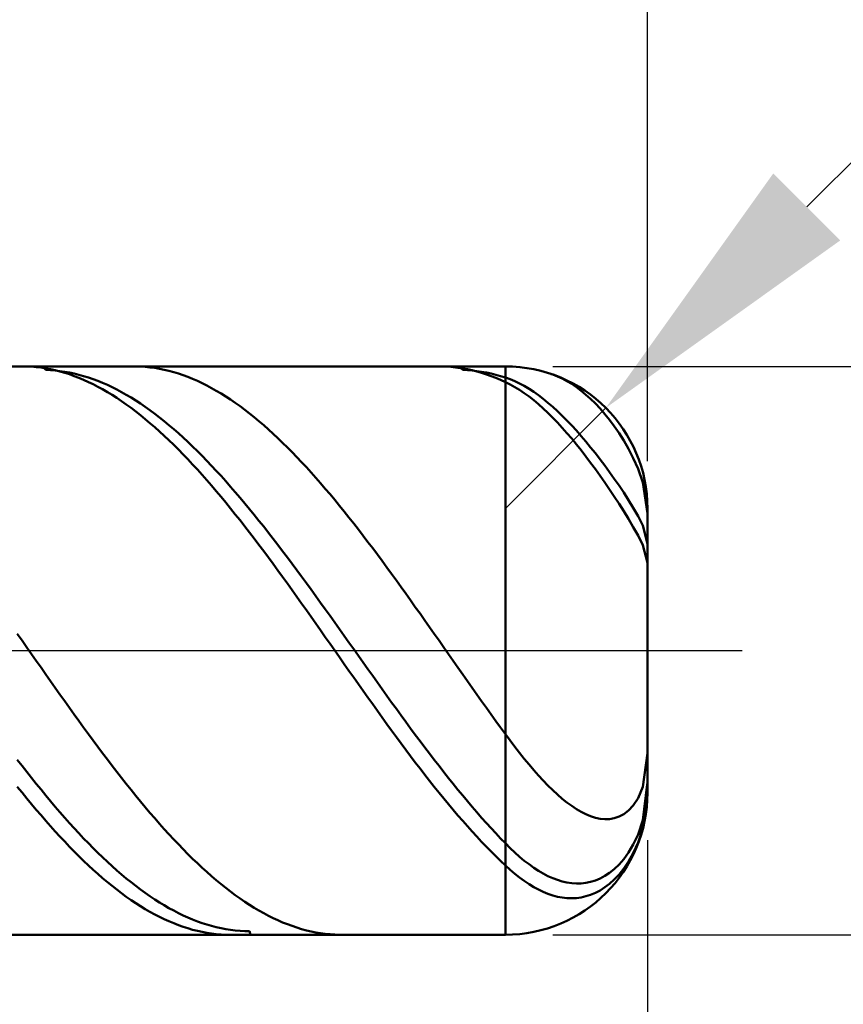
# Model space of a CAD drawing. Extents: x -20 to 170, y -35 to 45.
# Drawn here: x 123 to 132, y -4 to 7 of the extents above; entities that cross this region are included whole.
import ezdxf

# ---------------------------------------------------------------- set-up
doc = ezdxf.new("R2010")
doc.units = 0
doc.header["$MEASUREMENT"] = 0
doc.linetypes.add('LONGDASHDASH', pattern=[7, 4, -1, 1, -1])
doc.layers.get('Defpoints').update_dxf_attribs({"linetype": 'CONTINUOUS'})
for name, color, linetype, lineweight in [('1', 4, 'CONTINUOUS', 50), ('2', 7, 'CONTINUOUS', 25), ('4', 2, 'LONGDASHDASH', 25), ('CUT', 1, 'CONTINUOUS', 25), ('SK2', 7, 'CONTINUOUS', 25), ('SK4', 2, 'LONGDASHDASH', 25)]:
    doc.layers.add(name, color=color, linetype=linetype, lineweight=lineweight)
doc.styles.add('Monospac821 BT', font='txt', dxfattribs={"height": 3.5})
doc.dimstyles.get("Standard").update_dxf_attribs({"dimtxt": 3.5, "dimasz": 3, "dimexe": 1, "dimexo": 0.5, "dimgap": 0.8, "dimtad": 1, "dimtoh": 1, "dimzin": 1, "dimdsep": 46, "dimtxsty": 'Monospac821 BT', "dimcen": 2.5, "dimadec": 1, "dimazin": 0, "dimtfac": 1, "dimtdec": 4, "dimtix": 1, "dimtmove": 1, "dimatfit": 3, "dimfxl": 1, "dimtolj": 1, "dimtzin": 1, "dimarcsym": 0})

# ---------------------------------------------------------------- blocks, each defined once
blk = doc.blocks.new('*D0')
at = {"layer": 'Defpoints', "color": 0}
for p in [(130, 38), (0, 3.3), (130, 1.5)]:
    blk.add_point(p, dxfattribs=at)
at = {"layer": 'SK2', "color": 0, "lineweight": -2}
for p, q in [((0, 3.8), (0, 39)), ((130, 2), (130, 39)), ((3, 38), (127, 38))]:
    blk.add_line(p, q, dxfattribs=at)
at = {"layer": 'SK2', "color": 0}
for points in [[(3, 38.5), (3, 37.5), (0, 38)], [(127, 37.5), (127, 38.5), (130, 38)]]:
    blk.add_solid(points, dxfattribs=at)
at = {"layer": 'SK2', "color": 0, "linetype": 'ByBlock', "insert": (65, 40.61125), "char_height": 3.5, "attachment_point": 5}
blk.add_mtext('\\A1;130', dxfattribs=at)
blk = doc.blocks.new('*D4')
at = {"layer": '2', "color": 0, "lineweight": -2}
for p, q in [((167, 3), (167, 16.2525)), ((167, 6), (167, 9)), ((129, 3), (168, 3)), ((167, -3), (167, 3)), ((129, -3), (168, -3)), ((167, -6), (167, -9))]:
    blk.add_line(p, q, dxfattribs=at)
at = {"layer": '2', "color": 0}
for points in [[(166.5, 6), (167.5, 6), (167, 3)], [(167.5, -6), (166.5, -6), (167, -3)]]:
    blk.add_solid(points, dxfattribs=at)
at = {"layer": 'Defpoints', "color": 0}
for p in [(128.5, 3), (167, 3), (128.5, -3)]:
    blk.add_point(p, dxfattribs=at)
at = {"layer": '2', "color": 0, "linetype": 'ByBlock', "insert": (164.338, 12.62625), "char_height": 3.5, "attachment_point": 5, "rotation": 90}
blk.add_mtext('\\A1;%%c6', dxfattribs=at)
blk = doc.blocks.new('*D5')
at = {"layer": '2', "color": 0, "lineweight": -2}
for p, q in [((137.994, 11), (131.681, 4.683)), ((150.2, 11), (137.994, 11)), ((128.5, 1.5), (129.56, 2.561))]:
    blk.add_line(p, q, dxfattribs=at)
at = {"layer": '2', "color": 0}
blk.add_solid([(131.327, 5.036), (132.035, 4.33), (129.56, 2.561)], dxfattribs=at)
at = {"layer": 'Defpoints', "color": 0}
for p in [(129.56, 2.561), (128.5, 1.5)]:
    blk.add_point(p, dxfattribs=at)
at = {"layer": '2', "color": 0, "linetype": 'ByBlock', "insert": (144.497, 13.611), "char_height": 3.5, "attachment_point": 5}
blk.add_mtext('\\A1;R1.5', dxfattribs=at)
blk = doc.blocks.new('*D6')
at = {"layer": '2', "color": 0, "lineweight": -2}
for p, q in [((130, -2), (130, -17)), ((121, -3.5), (121, -17)), ((127, -16), (124, -16))]:
    blk.add_line(p, q, dxfattribs=at)
at = {"layer": '2', "color": 0}
for points in [[(124, -15.5), (124, -16.5), (121, -16)], [(127, -16.5), (127, -15.5), (130, -16)]]:
    blk.add_solid(points, dxfattribs=at)
at = {"layer": 'Defpoints', "color": 0}
for p in [(130, -1.5), (121, -3), (121, -16)]:
    blk.add_point(p, dxfattribs=at)
at = {"layer": '2', "color": 0, "linetype": 'ByBlock', "insert": (125.5, -13.38875), "char_height": 3.5, "attachment_point": 5}
blk.add_mtext('\\A1;9', dxfattribs=at)
blk = doc.blocks.new('*D8')
at = {"layer": '2', "color": 0, "lineweight": -2}
for p, q in [((130, -2), (130, -25)), ((119, -3.45), (119, -25)), ((127, -24), (122, -24))]:
    blk.add_line(p, q, dxfattribs=at)
at = {"layer": '2', "color": 0}
for points in [[(122, -23.5), (122, -24.5), (119, -24)], [(127, -24.5), (127, -23.5), (130, -24)]]:
    blk.add_solid(points, dxfattribs=at)
at = {"layer": 'Defpoints', "color": 0}
for p in [(130, -1.5), (119, -2.95), (119, -24)]:
    blk.add_point(p, dxfattribs=at)
at = {"layer": '2', "color": 0, "linetype": 'ByBlock', "insert": (124.5, -21.4395), "char_height": 3.5, "attachment_point": 5}
blk.add_mtext('\\A1;11', dxfattribs=at)
blk = doc.blocks.new('*D9')
at = {"layer": '2', "color": 0, "lineweight": -2}
for p, q in [((130, -2), (130, -33)), ((70, -3.89), (70, -33)), ((127, -32), (73, -32))]:
    blk.add_line(p, q, dxfattribs=at)
at = {"layer": '2', "color": 0}
for points in [[(73, -31.5), (73, -32.5), (70, -32)], [(127, -32.5), (127, -31.5), (130, -32)]]:
    blk.add_solid(points, dxfattribs=at)
at = {"layer": 'Defpoints', "color": 0}
for p in [(130, -1.5), (70, -3.39), (70, -32)]:
    blk.add_point(p, dxfattribs=at)
at = {"layer": '2', "color": 0, "linetype": 'ByBlock', "insert": (100, -29.38875), "char_height": 3.5, "attachment_point": 5}
blk.add_mtext('\\A1;60', dxfattribs=at)
blk = doc.blocks.new('*D13')
at = {"layer": '2', "color": 0, "lineweight": -2}
for p, q in [((67, 4.5), (67, 30.9)), ((130, 2), (130, 30.9)), ((127, 29.9), (70, 29.9))]:
    blk.add_line(p, q, dxfattribs=at)
at = {"layer": '2', "color": 0}
for points in [[(70, 30.4), (70, 29.4), (67, 29.9)], [(127, 29.4), (127, 30.4), (130, 29.9)]]:
    blk.add_solid(points, dxfattribs=at)
at = {"layer": 'Defpoints', "color": 0}
for p in [(67, 29.9), (67, 4), (130, 1.5)]:
    blk.add_point(p, dxfattribs=at)
at = {"layer": '2', "color": 0, "linetype": 'ByBlock', "insert": (98.5, 32.51125), "char_height": 3.5, "attachment_point": 5}
blk.add_mtext('\\A1;63', dxfattribs=at)

msp = doc.modelspace()

# ---------------------------------------------------------------- linework, layer by layer
at = {"layer": '1'}
for p, q in [((128.5, 3), (121, 3)), ((123.45, 2.999), (123.401, 3)), ((123.5, 2.997), (123.45, 2.999)), ((123.55, 2.992), (123.5, 2.997)), ((123.6, 2.987), (123.55, 2.992)), ((123.65, 2.979), (123.6, 2.987)), ((123.611, 3), (123.65, 2.962)), ((123.7, 2.97), (123.65, 2.979)), ((123.65, 2.962), (123.7, 2.96)), ((123.75, 2.959), (123.7, 2.97)), ((123.7, 2.96), (123.75, 2.956)), ((123.8, 2.946), (123.75, 2.959)), ((123.75, 2.956), (123.8, 2.951)), ((123.8, 2.951), (123.85, 2.943)), ((123.85, 2.932), (123.8, 2.946)), ((123.85, 2.943), (123.9, 2.935)), ((123.9, 2.916), (123.85, 2.932)), ((123.9, 2.935), (123.95, 2.924)), ((123.95, 2.898), (123.9, 2.916)), ((123.95, 2.924), (124, 2.912)), ((124, 2.912), (124.05, 2.898)), ((124.6, 3), (124.574, 3)), ((124.65, 2.998), (124.6, 3)), ((124.7, 2.995), (124.65, 2.998)), ((124.75, 2.989), (124.7, 2.995)), ((124.8, 2.983), (124.75, 2.989)), ((124.85, 2.974), (124.8, 2.983)), ((124.9, 2.964), (124.85, 2.974)), ((124.95, 2.952), (124.9, 2.964)), ((125, 2.938), (124.95, 2.952)), ((125.05, 2.923), (125, 2.938)), ((125.1, 2.906), (125.05, 2.923)), ((127.85, 2.999), (127.8, 3)), ((127.9, 2.997), (127.85, 2.999)), ((127.95, 2.992), (127.9, 2.997)), ((128, 2.986), (127.95, 2.992)), ((128.05, 2.979), (128, 2.986)), ((128.05, 2.962), (128.01, 3)), ((128.1, 2.97), (128.05, 2.979)), ((128.1, 2.96), (128.05, 2.962)), ((128.15, 2.959), (128.1, 2.97)), ((128.15, 2.956), (128.1, 2.96)), ((128.2, 2.946), (128.15, 2.959)), ((128.2, 2.951), (128.15, 2.956)), ((128.25, 2.943), (128.2, 2.951)), ((128.25, 2.931), (128.2, 2.946)), ((128.3, 2.934), (128.25, 2.943)), ((128.3, 2.915), (128.25, 2.931)), ((128.35, 2.924), (128.3, 2.934)), ((128.35, 2.898), (128.3, 2.915)), ((128.4, 2.912), (128.35, 2.924)), ((128.45, 2.898), (128.4, 2.912)), ((128.5, -3), (128.5, 3)), ((128.5, 3), (128.5, -3)), ((129, 2.914), (128.985, 2.919)), ((129.05, 2.894), (129, 2.914)), ((124, 2.879), (123.95, 2.898)), ((124.05, 2.858), (124, 2.879)), ((124.05, 2.898), (124.1, 2.883)), ((124.1, 2.835), (124.05, 2.858)), ((124.1, 2.883), (124.15, 2.866)), ((124.15, 2.811), (124.1, 2.835)), ((124.15, 2.866), (124.2, 2.847)), ((124.2, 2.785), (124.15, 2.811)), ((124.2, 2.847), (124.25, 2.826)), ((124.25, 2.826), (124.3, 2.805)), ((125.15, 2.888), (125.1, 2.906)), ((125.2, 2.868), (125.15, 2.888)), ((125.25, 2.846), (125.2, 2.868)), ((125.3, 2.823), (125.25, 2.846)), ((125.35, 2.798), (125.3, 2.823)), ((128.4, 2.879), (128.35, 2.898)), ((128.45, 2.858), (128.4, 2.879)), ((128.5, 2.882), (128.45, 2.898)), ((128.5, 2.835), (128.45, 2.858)), ((128.55, 2.865), (128.5, 2.882)), ((128.55, 2.81), (128.5, 2.835)), ((128.6, 2.844), (128.55, 2.865)), ((128.6, 2.782), (128.55, 2.81)), ((128.65, 2.82), (128.6, 2.844)), ((128.7, 2.793), (128.65, 2.82)), ((129.1, 2.871), (129.05, 2.894)), ((129.15, 2.844), (129.1, 2.871)), ((129.2, 2.814), (129.15, 2.844)), ((129.25, 2.78), (129.2, 2.814)), ((124.25, 2.758), (124.2, 2.785)), ((124.3, 2.729), (124.25, 2.758)), ((124.3, 2.805), (124.35, 2.781)), ((124.35, 2.699), (124.3, 2.729)), ((124.35, 2.781), (124.4, 2.756)), ((124.4, 2.756), (124.45, 2.729)), ((124.45, 2.729), (124.5, 2.701)), ((125.4, 2.771), (125.35, 2.798)), ((125.45, 2.743), (125.4, 2.771)), ((125.5, 2.713), (125.45, 2.743)), ((125.55, 2.682), (125.5, 2.713)), ((128.65, 2.751), (128.6, 2.782)), ((128.7, 2.718), (128.65, 2.751)), ((128.75, 2.763), (128.7, 2.793)), ((128.75, 2.681), (128.7, 2.718)), ((128.8, 2.73), (128.75, 2.763)), ((128.85, 2.695), (128.8, 2.73)), ((129.3, 2.742), (129.25, 2.78)), ((129.35, 2.701), (129.3, 2.742)), ((124.4, 2.667), (124.35, 2.699)), ((124.45, 2.633), (124.4, 2.667)), ((124.5, 2.598), (124.45, 2.633)), ((124.5, 2.701), (124.55, 2.671)), ((124.55, 2.562), (124.5, 2.598)), ((124.55, 2.671), (124.6, 2.64)), ((124.6, 2.64), (124.65, 2.607)), ((124.65, 2.607), (124.7, 2.573)), ((125.6, 2.649), (125.55, 2.682)), ((125.65, 2.615), (125.6, 2.649)), ((125.7, 2.579), (125.65, 2.615)), ((128.8, 2.642), (128.75, 2.681)), ((128.85, 2.6), (128.8, 2.642)), ((128.9, 2.657), (128.85, 2.695)), ((128.9, 2.555), (128.85, 2.6)), ((128.95, 2.616), (128.9, 2.657)), ((129, 2.573), (128.95, 2.616)), ((129.4, 2.656), (129.35, 2.701)), ((129.45, 2.607), (129.4, 2.656)), ((129.5, 2.554), (129.45, 2.607)), ((124.6, 2.524), (124.55, 2.562)), ((124.65, 2.485), (124.6, 2.524)), ((124.7, 2.573), (124.75, 2.537)), ((124.75, 2.537), (124.8, 2.5)), ((124.8, 2.5), (124.85, 2.462)), ((125.75, 2.542), (125.7, 2.579)), ((125.8, 2.503), (125.75, 2.542)), ((125.85, 2.463), (125.8, 2.503)), ((128.95, 2.508), (128.9, 2.555)), ((129, 2.458), (128.95, 2.508)), ((129.05, 2.527), (129, 2.573)), ((129.1, 2.479), (129.05, 2.527)), ((129.55, 2.497), (129.5, 2.554)), ((129.6, 2.435), (129.55, 2.497)), ((124.7, 2.444), (124.65, 2.485)), ((124.75, 2.402), (124.7, 2.444)), ((124.8, 2.359), (124.75, 2.402)), ((124.85, 2.462), (124.9, 2.422)), ((124.9, 2.422), (124.95, 2.38)), ((125.9, 2.422), (125.85, 2.463)), ((125.95, 2.379), (125.9, 2.422)), ((129.05, 2.406), (129, 2.458)), ((129.1, 2.352), (129.05, 2.406)), ((129.15, 2.429), (129.1, 2.479)), ((129.2, 2.376), (129.15, 2.429)), ((129.65, 2.368), (129.6, 2.435)), ((124.85, 2.314), (124.8, 2.359)), ((124.9, 2.268), (124.85, 2.314)), ((124.95, 2.38), (125, 2.338)), ((125, 2.338), (125.05, 2.294)), ((125.05, 2.294), (125.1, 2.249)), ((126, 2.335), (125.95, 2.379)), ((126.05, 2.289), (126, 2.335)), ((126.1, 2.243), (126.05, 2.289)), ((129.15, 2.296), (129.1, 2.352)), ((129.2, 2.237), (129.15, 2.296)), ((129.25, 2.322), (129.2, 2.376)), ((129.3, 2.265), (129.25, 2.322)), ((129.7, 2.296), (129.65, 2.368)), ((129.75, 2.217), (129.7, 2.296)), ((124.95, 2.22), (124.9, 2.268)), ((125, 2.172), (124.95, 2.22)), ((125.1, 2.249), (125.15, 2.202)), ((125.15, 2.202), (125.2, 2.154)), ((126.15, 2.194), (126.1, 2.243)), ((126.2, 2.145), (126.15, 2.194)), ((129.25, 2.176), (129.2, 2.237)), ((129.35, 2.206), (129.3, 2.265)), ((129.4, 2.145), (129.35, 2.206)), ((129.8, 2.13), (129.75, 2.217)), ((125.05, 2.122), (125, 2.172)), ((125.1, 2.071), (125.05, 2.122)), ((125.2, 2.154), (125.25, 2.105)), ((125.25, 2.105), (125.3, 2.055)), ((126.25, 2.095), (126.2, 2.145)), ((126.3, 2.043), (126.25, 2.095)), ((129.3, 2.114), (129.25, 2.176)), ((129.35, 2.049), (129.3, 2.114)), ((129.45, 2.083), (129.4, 2.145)), ((129.5, 2.018), (129.45, 2.083)), ((129.85, 2.032), (129.8, 2.13)), ((125.15, 2.019), (125.1, 2.071)), ((125.2, 1.965), (125.15, 2.019)), ((125.3, 2.055), (125.35, 2.004)), ((125.35, 2.004), (125.4, 1.951)), ((126.35, 1.99), (126.3, 2.043)), ((126.4, 1.936), (126.35, 1.99)), ((129.4, 1.983), (129.35, 2.049)), ((129.45, 1.915), (129.4, 1.983)), ((129.55, 1.952), (129.5, 2.018)), ((129.9, 1.918), (129.85, 2.032)), ((125.25, 1.911), (125.2, 1.965)), ((125.3, 1.855), (125.25, 1.911)), ((125.4, 1.951), (125.45, 1.898)), ((125.45, 1.898), (125.5, 1.843)), ((126.45, 1.881), (126.4, 1.936)), ((126.5, 1.825), (126.45, 1.881)), ((129.5, 1.845), (129.45, 1.915)), ((129.6, 1.884), (129.55, 1.952)), ((129.65, 1.813), (129.6, 1.884)), ((129.95, 1.773), (129.9, 1.918)), ((125.35, 1.798), (125.3, 1.855)), ((125.4, 1.741), (125.35, 1.798)), ((125.5, 1.843), (125.55, 1.787)), ((125.55, 1.787), (125.6, 1.73)), ((126.55, 1.768), (126.5, 1.825)), ((126.6, 1.709), (126.55, 1.768)), ((129.55, 1.774), (129.5, 1.845)), ((129.6, 1.701), (129.55, 1.774)), ((129.7, 1.741), (129.65, 1.813)), ((129.999, 1.447), (129.95, 1.773)), ((125.45, 1.682), (125.4, 1.741)), ((125.5, 1.622), (125.45, 1.682)), ((125.6, 1.73), (125.65, 1.673)), ((125.65, 1.673), (125.7, 1.614)), ((126.65, 1.65), (126.6, 1.709)), ((129.65, 1.626), (129.6, 1.701)), ((129.75, 1.667), (129.7, 1.741)), ((129.8, 1.589), (129.75, 1.667)), ((125.55, 1.562), (125.5, 1.622)), ((125.6, 1.501), (125.55, 1.562)), ((125.7, 1.614), (125.75, 1.554)), ((126.7, 1.59), (126.65, 1.65)), ((126.75, 1.529), (126.7, 1.59)), ((129.7, 1.549), (129.65, 1.626)), ((129.85, 1.508), (129.8, 1.589)), ((125.65, 1.438), (125.6, 1.501)), ((125.75, 1.554), (125.8, 1.494)), ((125.8, 1.494), (125.85, 1.433)), ((126.8, 1.467), (126.75, 1.529)), ((126.85, 1.405), (126.8, 1.467)), ((129.75, 1.47), (129.7, 1.549)), ((129.8, 1.389), (129.75, 1.47)), ((129.9, 1.42), (129.85, 1.508)), ((130, 0), (130, 1.5)), ((125.7, 1.375), (125.65, 1.438)), ((125.75, 1.311), (125.7, 1.375)), ((125.85, 1.433), (125.9, 1.37)), ((125.9, 1.37), (125.95, 1.308)), ((126.9, 1.341), (126.85, 1.405)), ((129.85, 1.304), (129.8, 1.389)), ((129.95, 1.32), (129.9, 1.42)), ((130, 1.441), (129.999, 1.447)), ((125.8, 1.247), (125.75, 1.311)), ((125.95, 1.308), (126, 1.244)), ((126.95, 1.277), (126.9, 1.341)), ((127, 1.212), (126.95, 1.277)), ((129.9, 1.214), (129.85, 1.304)), ((130, 1.127), (129.95, 1.32)), ((125.85, 1.182), (125.8, 1.247)), ((125.9, 1.116), (125.85, 1.182)), ((126, 1.244), (126.05, 1.18)), ((126.05, 1.18), (126.1, 1.115)), ((127.05, 1.146), (127, 1.212)), ((127.1, 1.08), (127.05, 1.146)), ((129.95, 1.112), (129.9, 1.214)), ((125.95, 1.049), (125.9, 1.116)), ((126, 0.982), (125.95, 1.049)), ((126.1, 1.115), (126.15, 1.049)), ((126.15, 1.049), (126.2, 0.983)), ((127.15, 1.013), (127.1, 1.08)), ((130, 0.927), (129.95, 1.112)), ((126.05, 0.914), (126, 0.982)), ((126.2, 0.983), (126.25, 0.916)), ((127.2, 0.946), (127.15, 1.013)), ((127.25, 0.878), (127.2, 0.946)), ((126.1, 0.846), (126.05, 0.914)), ((126.15, 0.777), (126.1, 0.846)), ((126.25, 0.916), (126.3, 0.849)), ((126.3, 0.849), (126.35, 0.781)), ((127.3, 0.809), (127.25, 0.878)), ((126.2, 0.708), (126.15, 0.777)), ((126.35, 0.781), (126.4, 0.712)), ((127.35, 0.74), (127.3, 0.809)), ((127.4, 0.671), (127.35, 0.74)), ((126.25, 0.638), (126.2, 0.708)), ((126.3, 0.568), (126.25, 0.638)), ((126.4, 0.712), (126.45, 0.644)), ((126.45, 0.644), (126.5, 0.575)), ((127.45, 0.601), (127.4, 0.671)), ((126.35, 0.498), (126.3, 0.568)), ((126.5, 0.575), (126.55, 0.505)), ((127.5, 0.531), (127.45, 0.601)), ((127.55, 0.46), (127.5, 0.531)), ((126.4, 0.427), (126.35, 0.498)), ((126.45, 0.357), (126.4, 0.427)), ((126.55, 0.505), (126.6, 0.436)), ((126.6, 0.436), (126.65, 0.366)), ((127.6, 0.39), (127.55, 0.46)), ((126.5, 0.286), (126.45, 0.357)), ((126.65, 0.366), (126.7, 0.296)), ((127.65, 0.319), (127.6, 0.39)), ((127.7, 0.248), (127.65, 0.319)), ((126.55, 0.215), (126.5, 0.286)), ((126.6, 0.143), (126.55, 0.215)), ((126.7, 0.296), (126.75, 0.226)), ((126.75, 0.226), (126.8, 0.155)), ((127.75, 0.176), (127.7, 0.248)), ((123.35, 0.177), (123.4, 0.106)), ((123.4, 0.106), (123.45, 0.034)), ((126.65, 0.072), (126.6, 0.143)), ((126.8, 0.155), (126.85, 0.085)), ((127.8, 0.105), (127.75, 0.176)), ((127.85, 0.034), (127.8, 0.105)), ((123.45, 0.034), (123.5, -0.037)), ((126.7, 0), (126.65, 0.072)), ((126.75, -0.071), (126.7, 0)), ((126.85, 0.085), (126.9, 0.014)), ((126.9, 0.014), (126.95, -0.056)), ((127.9, -0.038), (127.85, 0.034)), ((130, -1.5), (130, 0)), ((123.5, -0.037), (123.55, -0.108)), ((126.8, -0.142), (126.75, -0.071)), ((126.95, -0.056), (127, -0.127)), ((127.95, -0.109), (127.9, -0.038)), ((123.55, -0.108), (123.6, -0.18)), ((123.6, -0.18), (123.65, -0.251)), ((126.85, -0.214), (126.8, -0.142)), ((127, -0.127), (127.05, -0.197)), ((127.05, -0.197), (127.1, -0.267)), ((128, -0.18), (127.95, -0.109)), ((128.05, -0.252), (128, -0.18)), ((123.65, -0.251), (123.7, -0.322)), ((126.9, -0.285), (126.85, -0.214)), ((126.95, -0.356), (126.9, -0.285)), ((127.1, -0.267), (127.15, -0.338)), ((128.1, -0.323), (128.05, -0.252)), ((123.7, -0.322), (123.75, -0.393)), ((123.75, -0.393), (123.8, -0.464)), ((127, -0.426), (126.95, -0.356)), ((127.15, -0.338), (127.2, -0.407)), ((127.2, -0.407), (127.25, -0.477)), ((128.15, -0.394), (128.1, -0.323)), ((128.2, -0.464), (128.15, -0.394)), ((123.8, -0.464), (123.85, -0.534)), ((127.05, -0.497), (127, -0.426)), ((127.1, -0.567), (127.05, -0.497)), ((127.25, -0.477), (127.3, -0.547)), ((128.25, -0.535), (128.2, -0.464)), ((123.85, -0.534), (123.9, -0.604)), ((123.9, -0.604), (123.95, -0.674)), ((127.15, -0.637), (127.1, -0.567)), ((127.3, -0.547), (127.35, -0.616)), ((127.35, -0.616), (127.4, -0.685)), ((128.3, -0.605), (128.25, -0.535)), ((128.35, -0.675), (128.3, -0.605)), ((123.95, -0.674), (124, -0.743)), ((127.2, -0.707), (127.15, -0.637)), ((127.25, -0.776), (127.2, -0.707)), ((127.4, -0.685), (127.45, -0.753)), ((128.4, -0.744), (128.35, -0.675)), ((124, -0.743), (124.05, -0.812)), ((124.05, -0.812), (124.1, -0.881)), ((127.3, -0.845), (127.25, -0.776)), ((127.45, -0.753), (127.5, -0.821)), ((127.5, -0.821), (127.55, -0.889)), ((128.45, -0.813), (128.4, -0.744)), ((128.5, -0.881), (128.45, -0.813)), ((124.1, -0.881), (124.15, -0.949)), ((127.35, -0.913), (127.3, -0.845)), ((127.4, -0.981), (127.35, -0.913)), ((127.55, -0.889), (127.6, -0.956)), ((128.55, -0.949), (128.5, -0.881)), ((124.15, -0.949), (124.2, -1.016)), ((124.2, -1.016), (124.25, -1.083)), ((127.45, -1.048), (127.4, -0.981)), ((127.6, -0.956), (127.65, -1.022)), ((127.65, -1.022), (127.7, -1.088)), ((128.6, -1.015), (128.55, -0.949)), ((128.65, -1.08), (128.6, -1.015)), ((124.25, -1.083), (124.3, -1.149)), ((127.5, -1.115), (127.45, -1.048)), ((127.55, -1.181), (127.5, -1.115)), ((127.7, -1.088), (127.75, -1.153)), ((128.7, -1.142), (128.65, -1.08)), ((128.75, -1.203), (128.7, -1.142)), ((130, -1.082), (129.95, -1.438)), ((123.4, -1.217), (123.35, -1.153)), ((123.45, -1.281), (123.4, -1.217)), ((124.3, -1.149), (124.35, -1.215)), ((124.35, -1.215), (124.4, -1.28)), ((127.6, -1.246), (127.55, -1.181)), ((127.65, -1.311), (127.6, -1.246)), ((127.75, -1.153), (127.8, -1.218)), ((127.8, -1.218), (127.85, -1.282)), ((128.8, -1.262), (128.75, -1.203)), ((123.5, -1.344), (123.45, -1.281)), ((123.55, -1.407), (123.5, -1.344)), ((124.4, -1.28), (124.45, -1.344)), ((124.45, -1.344), (124.5, -1.408)), ((127.7, -1.374), (127.65, -1.311)), ((127.85, -1.282), (127.9, -1.345)), ((127.9, -1.345), (127.95, -1.407)), ((128.85, -1.319), (128.8, -1.262)), ((128.9, -1.373), (128.85, -1.319)), ((123.35, -1.437), (123.4, -1.499)), ((123.6, -1.468), (123.55, -1.407)), ((124.5, -1.408), (124.55, -1.47)), ((127.75, -1.437), (127.7, -1.374)), ((127.8, -1.5), (127.75, -1.437)), ((127.95, -1.407), (128, -1.469)), ((128.95, -1.425), (128.9, -1.373)), ((129, -1.474), (128.95, -1.425)), ((129.95, -1.438), (129.9, -1.557)), ((129.95, -1.79), (129.997, -1.412)), ((129.997, -1.412), (130, -1.391)), ((123.4, -1.499), (123.45, -1.561)), ((123.65, -1.529), (123.6, -1.468)), ((123.7, -1.589), (123.65, -1.529)), ((124.55, -1.47), (124.6, -1.532)), ((124.6, -1.532), (124.65, -1.593)), ((127.85, -1.561), (127.8, -1.5)), ((128, -1.469), (128.05, -1.53)), ((128.05, -1.53), (128.1, -1.59)), ((129.05, -1.52), (129, -1.474)), ((129.1, -1.564), (129.05, -1.52)), ((129.9, -1.557), (129.85, -1.634)), ((130, -1.485), (129.95, -1.873)), ((130, -1.485), (130, -1.485)), ((123.45, -1.561), (123.5, -1.621)), ((123.5, -1.621), (123.55, -1.681)), ((123.75, -1.648), (123.7, -1.589)), ((123.8, -1.706), (123.75, -1.648)), ((124.65, -1.593), (124.7, -1.653)), ((124.7, -1.653), (124.75, -1.712)), ((127.9, -1.622), (127.85, -1.561)), ((127.95, -1.681), (127.9, -1.622)), ((128.1, -1.59), (128.15, -1.649)), ((128.15, -1.649), (128.2, -1.707)), ((129.15, -1.604), (129.1, -1.564)), ((129.2, -1.64), (129.15, -1.604)), ((129.25, -1.673), (129.2, -1.64)), ((129.85, -1.634), (129.8, -1.688)), ((123.55, -1.681), (123.6, -1.739)), ((123.6, -1.739), (123.65, -1.797)), ((123.85, -1.764), (123.8, -1.706)), ((123.9, -1.82), (123.85, -1.764)), ((124.75, -1.712), (124.8, -1.77)), ((128, -1.74), (127.95, -1.681)), ((128.05, -1.798), (128, -1.74)), ((128.2, -1.707), (128.25, -1.764)), ((128.25, -1.764), (128.3, -1.82)), ((129.3, -1.703), (129.25, -1.673)), ((129.35, -1.728), (129.3, -1.703)), ((129.4, -1.748), (129.35, -1.728)), ((129.45, -1.764), (129.4, -1.748)), ((129.5, -1.775), (129.45, -1.764)), ((129.7, -1.753), (129.65, -1.77)), ((129.75, -1.727), (129.7, -1.753)), ((129.8, -1.688), (129.75, -1.727)), ((123.65, -1.797), (123.7, -1.854)), ((123.7, -1.854), (123.75, -1.909)), ((123.95, -1.875), (123.9, -1.82)), ((124.8, -1.77), (124.85, -1.828)), ((124.85, -1.828), (124.9, -1.884)), ((128.1, -1.854), (128.05, -1.798)), ((128.15, -1.91), (128.1, -1.854)), ((128.3, -1.82), (128.35, -1.875)), ((129.55, -1.78), (129.5, -1.775)), ((129.6, -1.778), (129.55, -1.78)), ((129.65, -1.77), (129.6, -1.778)), ((129.9, -1.94), (129.95, -1.79)), ((123.75, -1.909), (123.8, -1.964)), ((123.8, -1.964), (123.85, -2.017)), ((124, -1.929), (123.95, -1.875)), ((124.05, -1.982), (124, -1.929)), ((124.9, -1.884), (124.95, -1.939)), ((124.95, -1.939), (125, -1.993)), ((128.2, -1.964), (128.15, -1.91)), ((128.25, -2.018), (128.2, -1.964)), ((128.35, -1.875), (128.4, -1.929)), ((128.4, -1.929), (128.45, -1.982)), ((129.85, -2.047), (129.9, -1.94)), ((129.95, -1.873), (129.9, -2.025)), ((123.85, -2.017), (123.9, -2.07)), ((123.9, -2.07), (123.95, -2.121)), ((124.1, -2.034), (124.05, -1.982)), ((124.15, -2.084), (124.1, -2.034)), ((125, -1.993), (125.05, -2.045)), ((125.05, -2.045), (125.1, -2.097)), ((128.3, -2.07), (128.25, -2.018)), ((128.35, -2.121), (128.3, -2.07)), ((128.45, -1.982), (128.5, -2.034)), ((128.5, -2.034), (128.55, -2.084)), ((129.8, -2.132), (129.85, -2.047)), ((129.9, -2.025), (129.85, -2.137)), ((123.95, -2.121), (124, -2.171)), ((124, -2.171), (124.05, -2.219)), ((124.2, -2.134), (124.15, -2.084)), ((124.25, -2.182), (124.2, -2.134)), ((124.3, -2.229), (124.25, -2.182)), ((125.1, -2.097), (125.15, -2.148)), ((125.15, -2.148), (125.2, -2.197)), ((128.4, -2.171), (128.35, -2.121)), ((128.45, -2.22), (128.4, -2.171)), ((128.55, -2.084), (128.6, -2.131)), ((128.6, -2.131), (128.65, -2.176)), ((128.65, -2.176), (128.7, -2.218)), ((129.75, -2.201), (129.8, -2.132)), ((129.85, -2.137), (129.8, -2.226)), ((124.05, -2.219), (124.1, -2.267)), ((124.1, -2.267), (124.15, -2.313)), ((124.35, -2.275), (124.3, -2.229)), ((124.4, -2.32), (124.35, -2.275)), ((125.2, -2.197), (125.25, -2.245)), ((125.25, -2.245), (125.3, -2.292)), ((128.5, -2.267), (128.45, -2.22)), ((128.55, -2.313), (128.5, -2.267)), ((128.7, -2.218), (128.75, -2.256)), ((128.75, -2.256), (128.8, -2.292)), ((129.65, -2.306), (129.7, -2.258)), ((129.7, -2.258), (129.75, -2.201)), ((129.8, -2.226), (129.75, -2.3)), ((124.15, -2.313), (124.2, -2.358)), ((124.2, -2.358), (124.25, -2.401)), ((124.45, -2.363), (124.4, -2.32)), ((124.5, -2.405), (124.45, -2.363)), ((125.3, -2.292), (125.35, -2.337)), ((125.35, -2.337), (125.4, -2.381)), ((125.4, -2.381), (125.45, -2.424)), ((128.6, -2.355), (128.55, -2.313)), ((128.65, -2.395), (128.6, -2.355)), ((128.8, -2.292), (128.85, -2.324)), ((128.85, -2.324), (128.9, -2.354)), ((128.9, -2.354), (128.95, -2.38)), ((128.95, -2.38), (129, -2.402)), ((129.5, -2.405), (129.55, -2.379)), ((129.55, -2.379), (129.6, -2.346)), ((129.6, -2.346), (129.65, -2.306)), ((129.7, -2.362), (129.65, -2.415)), ((129.75, -2.3), (129.7, -2.362)), ((124.25, -2.401), (124.3, -2.443)), ((124.3, -2.443), (124.35, -2.484)), ((124.35, -2.484), (124.4, -2.523)), ((124.55, -2.445), (124.5, -2.405)), ((124.6, -2.484), (124.55, -2.445)), ((124.65, -2.522), (124.6, -2.484)), ((125.45, -2.424), (125.5, -2.465)), ((125.5, -2.465), (125.55, -2.505)), ((128.7, -2.432), (128.65, -2.395)), ((128.75, -2.465), (128.7, -2.432)), ((128.8, -2.496), (128.75, -2.465)), ((129, -2.402), (129.05, -2.421)), ((129.05, -2.421), (129.1, -2.436)), ((129.1, -2.436), (129.15, -2.447)), ((129.15, -2.447), (129.2, -2.455)), ((129.2, -2.455), (129.25, -2.458)), ((129.25, -2.458), (129.3, -2.457)), ((129.3, -2.457), (129.35, -2.451)), ((129.35, -2.451), (129.4, -2.441)), ((129.4, -2.441), (129.45, -2.426)), ((129.45, -2.426), (129.5, -2.405)), ((129.6, -2.461), (129.55, -2.499)), ((129.65, -2.415), (129.6, -2.461)), ((124.4, -2.523), (124.45, -2.561)), ((124.45, -2.561), (124.5, -2.598)), ((124.5, -2.598), (124.55, -2.633)), ((124.7, -2.558), (124.65, -2.522)), ((124.75, -2.593), (124.7, -2.558)), ((124.8, -2.627), (124.75, -2.593)), ((125.55, -2.505), (125.6, -2.544)), ((125.6, -2.544), (125.65, -2.581)), ((125.65, -2.581), (125.7, -2.617)), ((128.85, -2.523), (128.8, -2.496)), ((128.9, -2.547), (128.85, -2.523)), ((128.95, -2.568), (128.9, -2.547)), ((129, -2.585), (128.95, -2.568)), ((129.05, -2.598), (129, -2.585)), ((129.1, -2.608), (129.05, -2.598)), ((129.35, -2.594), (129.3, -2.606)), ((129.4, -2.578), (129.35, -2.594)), ((129.45, -2.557), (129.4, -2.578)), ((129.5, -2.531), (129.45, -2.557)), ((129.55, -2.499), (129.5, -2.531)), ((124.55, -2.633), (124.6, -2.666)), ((124.6, -2.666), (124.65, -2.698)), ((124.65, -2.698), (124.7, -2.729)), ((124.85, -2.658), (124.8, -2.627)), ((124.9, -2.689), (124.85, -2.658)), ((124.95, -2.718), (124.9, -2.689)), ((125.7, -2.617), (125.75, -2.651)), ((125.75, -2.651), (125.8, -2.683)), ((125.8, -2.683), (125.85, -2.715)), ((129.15, -2.613), (129.1, -2.608)), ((129.2, -2.615), (129.15, -2.613)), ((129.25, -2.613), (129.2, -2.615)), ((129.3, -2.606), (129.25, -2.613)), ((124.7, -2.729), (124.75, -2.757)), ((124.75, -2.757), (124.8, -2.785)), ((124.8, -2.785), (124.85, -2.811)), ((125, -2.745), (124.95, -2.718)), ((125.05, -2.771), (125, -2.745)), ((125.1, -2.795), (125.05, -2.771)), ((125.15, -2.818), (125.1, -2.795)), ((125.85, -2.715), (125.9, -2.744)), ((125.9, -2.744), (125.95, -2.772)), ((125.95, -2.772), (126, -2.799)), ((126, -2.799), (126.05, -2.824)), ((124.85, -2.811), (124.9, -2.835)), ((124.9, -2.835), (124.95, -2.857)), ((124.95, -2.857), (125, -2.878)), ((125, -2.878), (125.05, -2.898)), ((125.05, -2.898), (125.1, -2.915)), ((125.2, -2.839), (125.15, -2.818)), ((125.25, -2.858), (125.2, -2.839)), ((125.3, -2.876), (125.25, -2.858)), ((125.35, -2.892), (125.3, -2.876)), ((125.4, -2.906), (125.35, -2.892)), ((125.45, -2.919), (125.4, -2.906)), ((126.05, -2.824), (126.1, -2.847)), ((126.1, -2.847), (126.15, -2.869)), ((126.15, -2.869), (126.2, -2.889)), ((126.2, -2.889), (126.25, -2.907)), ((126.25, -2.907), (126.3, -2.924)), ((121, -3), (128.5, -3)), ((125.1, -2.915), (125.15, -2.931)), ((125.15, -2.931), (125.2, -2.946)), ((125.2, -2.946), (125.25, -2.958)), ((125.25, -2.958), (125.3, -2.969)), ((125.3, -2.969), (125.35, -2.979)), ((125.35, -2.979), (125.4, -2.986)), ((125.4, -2.986), (125.45, -2.992)), ((125.5, -2.93), (125.45, -2.919)), ((125.45, -2.992), (125.5, -2.997)), ((125.55, -2.94), (125.5, -2.93)), ((125.5, -2.997), (125.55, -2.999)), ((125.6, -2.948), (125.55, -2.94)), ((125.55, -2.999), (125.6, -3)), ((125.65, -2.954), (125.6, -2.948)), ((125.6, -3), (125.6, -3)), ((125.7, -2.959), (125.65, -2.954)), ((125.75, -2.961), (125.7, -2.959)), ((125.8, -2.963), (125.75, -2.961)), ((125.81, -3), (125.8, -2.963)), ((126.3, -2.924), (126.35, -2.939)), ((126.35, -2.939), (126.4, -2.953)), ((126.4, -2.953), (126.45, -2.964)), ((126.45, -2.964), (126.5, -2.975)), ((126.5, -2.975), (126.55, -2.983)), ((126.55, -2.983), (126.6, -2.99)), ((126.6, -2.99), (126.65, -2.995)), ((126.65, -2.995), (126.7, -2.998)), ((126.7, -2.998), (126.75, -3)), ((126.75, -3), (126.774, -3))]:
    msp.add_line(p, q, dxfattribs=at)
for centre, start, end in [((128.5, 1.5), 0, 90), ((128.5, -1.5), 270, 0)]:
    msp.add_arc(centre, 1.5, start, end, dxfattribs=at)
at = {"layer": '4'}
msp.add_line((67, 0), (130, 0), dxfattribs=at)
at = {"layer": 'CUT'}
for p, q in [((128.5, 3), (121, 3)), ((130, 0), (130, 1.5)), ((121, 0), (130, 0))]:
    msp.add_line(p, q, dxfattribs=at)
msp.add_arc((128.5, 1.5), 1.5, 0, 90, dxfattribs=at)
at = {"layer": 'SK4'}
msp.add_line((-1, 0), (131, 0), dxfattribs=at)

# ---------------------------------------------------------------- dimensions: what is measured, and where the dimension line sits
at = {"layer": '2'}
for base, p1, p2, picture, middle in [((67, 29.9), (130, 1.5), (67, 4), '*D13', (98.5, 29.9)), ((70, -32), (130, -1.5), (70, -3.39), '*D9', (100, -32)), ((119, -24), (130, -1.5), (119, -2.95), '*D8', (124.5, -24)), ((121, -16), (130, -1.5), (121, -3), '*D6', (125.5, -16))]:
    dim = msp.add_linear_dim(base=base, p1=p1, p2=p2, dimstyle='STANDARD', override={"dimtoh": 0, "dimdec": 0, "dimtmove": 0}, dxfattribs=at)
    dim.commit()
    dim.dimension.update_dxf_attribs({"geometry": picture, "text_midpoint": middle, "dimtype": 160})
dim = msp.add_linear_dim(base=(167, 3), p1=(128.5, -3), p2=(128.5, 3), angle=270, text='%%c<>', dimstyle='STANDARD', override={"dimtoh": 0, "dimdec": 0, "dimtmove": 0}, dxfattribs=at)
dim.commit()
dim.dimension.update_dxf_attribs({"geometry": '*D4', "text_midpoint": (167, 12.626), "dimtype": 160})
dim = msp.add_radius_dim(center=(128.5, 1.5), mpoint=(129.56, 2.561), dimstyle='STANDARD', override={"dimdec": 1, "dimtmove": 0}, dxfattribs=at)
dim.commit()
dim.dimension.update_dxf_attribs({"geometry": '*D5', "text_midpoint": (144.497, 11), "dimtype": 164})
at = {"layer": 'SK2'}
dim = msp.add_linear_dim(base=(130, 38), p1=(0, 3.3), p2=(130, 1.5), dimstyle='STANDARD', override={"dimtoh": 0, "dimdec": 0, "dimtmove": 0}, dxfattribs=at)
dim.commit()
dim.dimension.update_dxf_attribs({"geometry": '*D0', "text_midpoint": (65, 38), "dimtype": 160})

doc.saveas('drawing.dxf')
